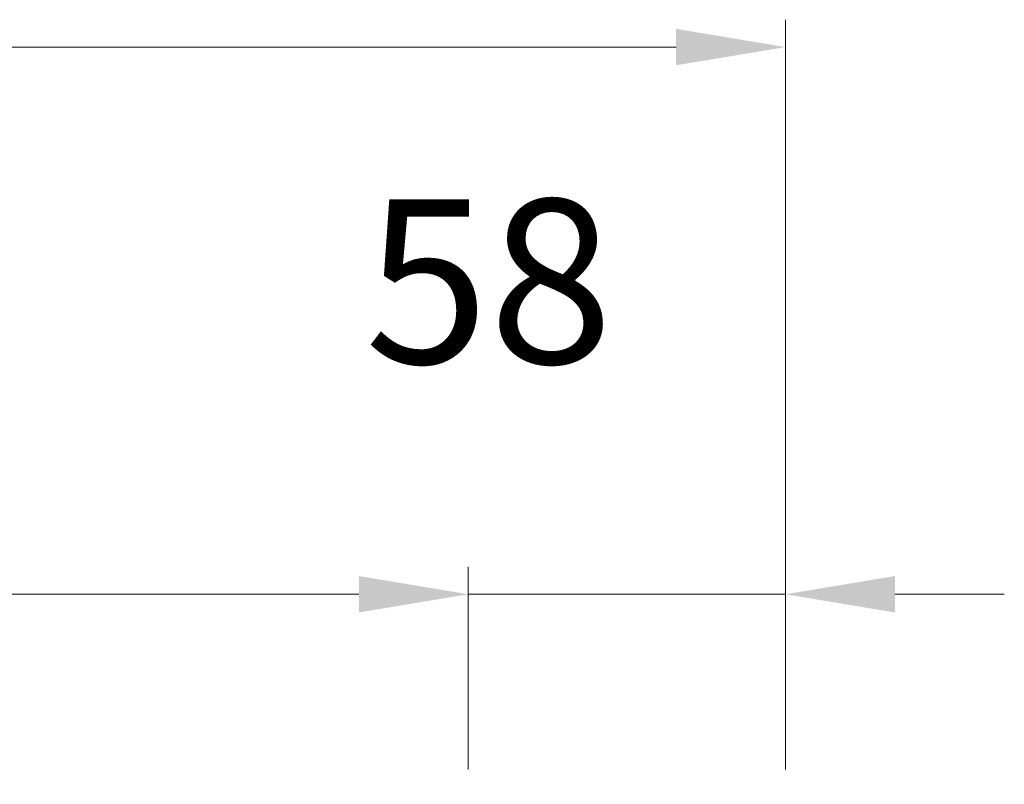
# Model space of a CAD drawing. Units: millimetres. Extents: x 0 to 5160, y 0 to 3563.
# Drawn here: x 2359 to 2530, y 2805 to 2938 of the extents above; entities that cross this region are included whole.
import ezdxf

# ---------------------------------------------------------------- set-up
doc = ezdxf.new("R2010")
doc.units = ezdxf.units.MM
doc.header["$PDMODE"] = 2
doc.header["$PDSIZE"] = 10
doc.layers.add('#Cadre', color=30, linetype='Continuous', lineweight=15)
doc.layers.add('#Texte - cotation', color=3, linetype='Continuous', lineweight=0)
doc.styles.get("Standard").update_dxf_attribs({"font": 'arial.ttf'})
doc.dimstyles.new('MAL-ISO$0', dxfattribs={"dimtxt": 3, "dimasz": 3, "dimexe": 1, "dimexo": 1, "dimgap": 1.5, "dimtad": 1, "dimtxsty": 'Standard', "dimcen": 0, "dimclrd": 256, "dimclre": 256, "dimclrt": 3, "dimadec": 1, "dimazin": 2, "dimtp": 0.1, "dimtm": 0.1, "dimtfac": 0.71, "dimtmove": 0, "dimatfit": 3, "dimfxl": 1, "dimlwd": -1, "dimlwe": -1, "dimarcsym": 1})

# ---------------------------------------------------------------- blocks, each defined once
blk = doc.blocks.new('*D49')
at = {"layer": '#Texte - cotation', "transparency": 16777216}
for p, q in [((-1125, 2729), (-1125, 2766)), ((-220, 2729), (-220, 2766)), ((-1105, 2761), (-240, 2761))]:
    blk.add_line(p, q, dxfattribs=at)
for points in [[(-1105, 2764.33), (-1105, 2757.67), (-1125, 2761)], [(-240, 2764.33), (-240, 2757.67), (-220, 2761)]]:
    blk.add_solid(points, dxfattribs=at)
at = {"layer": 'Defpoints', "color": 0, "transparency": 16777216}
for p in [(-220, 2761), (-1125, 2709), (-220, 2709)]:
    blk.add_point(p, dxfattribs=at)
at = {"layer": '#Texte - cotation', "transparency": 16777216, "insert": (-672.5, 2800.41), "char_height": 30, "attachment_point": 5}
blk.add_mtext('Passage libre', dxfattribs=at)
blk = doc.blocks.new('*D50')
at = {"layer": '#Texte - cotation', "transparency": 16777216}
for p, q in [((-1183, 2729), (-1183, 2866)), ((-162, 2729), (-162, 2866)), ((-1163, 2861), (-182, 2861))]:
    blk.add_line(p, q, dxfattribs=at)
for points in [[(-1163, 2864.33), (-1163, 2857.67), (-1183, 2861)], [(-182, 2864.33), (-182, 2857.67), (-162, 2861)]]:
    blk.add_solid(points, dxfattribs=at)
at = {"layer": 'Defpoints', "color": 0, "transparency": 16777216}
for p in [(-162, 2861), (-1183, 2709), (-162, 2709)]:
    blk.add_point(p, dxfattribs=at)
at = {"layer": '#Texte - cotation', "transparency": 16777216, "insert": (-672.5, 2903.64), "char_height": 35, "attachment_point": 5}
blk.add_mtext('Largeur HT', dxfattribs=at)
blk = doc.blocks.new('*D52')
at = {"layer": '#Texte - cotation', "transparency": 16777216}
for p, q in [((-220, 2729), (-220, 2766)), ((-162, 2729), (-162, 2766)), ((-240, 2761), (-260, 2761)), ((-162, 2761), (-220, 2761)), ((-142, 2761), (-122, 2761))]:
    blk.add_line(p, q, dxfattribs=at)
for points in [[(-240, 2764.33), (-240, 2757.67), (-220, 2761)], [(-142, 2764.33), (-142, 2757.67), (-162, 2761)]]:
    blk.add_solid(points, dxfattribs=at)
at = {"layer": 'Defpoints', "color": 0, "transparency": 16777216}
for p in [(-220, 2761), (-220, 2709), (-162, 2709)]:
    blk.add_point(p, dxfattribs=at)
at = {"layer": '#Texte - cotation', "transparency": 16777216, "insert": (-216.22, 2814.3), "char_height": 30, "attachment_point": 5}
blk.add_mtext('58', dxfattribs=at)
blk = doc.blocks.new('wdtrhxfyjdgtk')
at = {"layer": '#Texte - cotation'}
for base, p1, p2, text, override, picture, middle in [((-162, 2861), (-1183, 2709), (-162, 2709), 'Largeur HT', {"dimtxt": 35, "dimasz": 20, "dimexe": 5, "dimexo": 20, "dimgap": 20, "dimdec": 0, "dimpost": '', "dimclrt": 256, "dimtmove": 2}, '*D50', (-672.5, 2903.64)), ((-220, 2761), (-1125, 2709), (-220, 2709), 'Passage libre', {"dimtxt": 30, "dimasz": 20, "dimexe": 5, "dimexo": 20, "dimgap": 20, "dimdec": 0, "dimpost": '', "dimclrt": 256, "dimtmove": 2}, '*D49', (-672.5, 2800.41))]:
    dim = blk.add_linear_dim(base=base, p1=p1, p2=p2, text=text, dimstyle='MAL-ISO$0', override=override, dxfattribs=at)
    dim.commit()
    dim.dimension.update_dxf_attribs({"geometry": picture, "text_midpoint": middle})
dim = blk.add_linear_dim(base=(-220, 2761), p1=(-162, 2709), p2=(-220, 2709), angle=180, dimstyle='MAL-ISO$0', override={"dimtxt": 30, "dimasz": 20, "dimexe": 5, "dimexo": 20, "dimgap": 20, "dimdec": 0, "dimclrt": 256, "dimtmove": 2}, dxfattribs=at)
dim.commit()
dim.dimension.update_dxf_attribs({"geometry": '*D52', "text_midpoint": (-216.22, 2814.3), "dimtype": 128})

msp = doc.modelspace()

# ---------------------------------------------------------------- block references
at = {"layer": '#Cadre', "xscale": 0.95, "yscale": 0.95, "zscale": 0.95}
msp.add_blockref('wdtrhxfyjdgtk', (2645.49, 215.24), dxfattribs=at)

doc.saveas('drawing.dxf')
